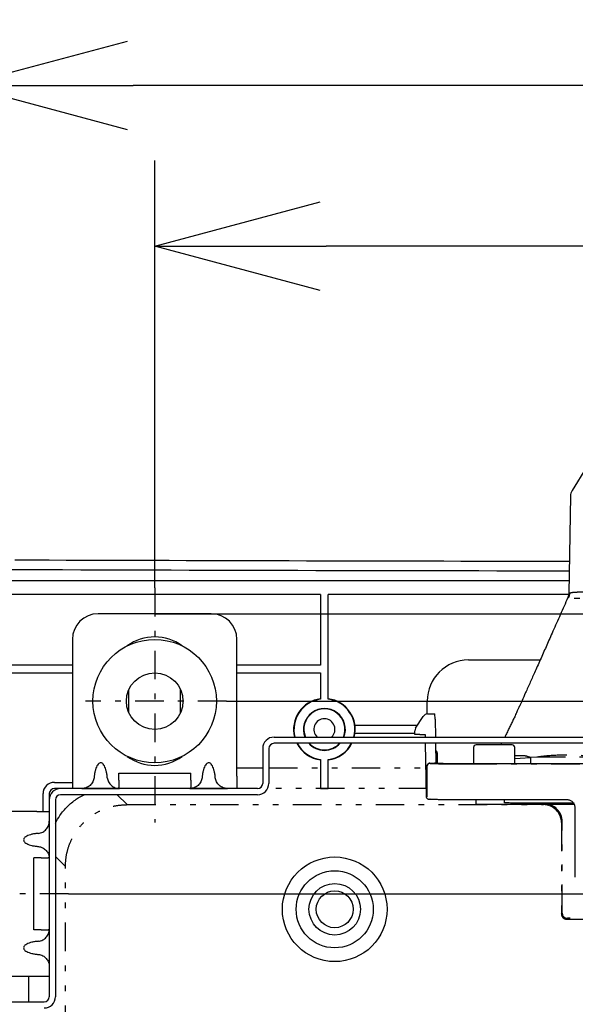
# Model space of a CAD drawing. Extents: x 13 to 288, y 10 to 199.
# Drawn here: x 128 to 137, y 93 to 110 of the extents above; entities that cross this region are included whole.
import ezdxf

# ---------------------------------------------------------------- set-up
doc = ezdxf.new("R2010")
doc.units = 0
doc.linetypes.add('DASHDOT', pattern=[1, 0.5, -0.25, 0, -0.25])
doc.linetypes.add('DIVIDE', pattern=[1.25, 0.5, -0.25, 0, -0.25, 0, -0.25])
doc.layers.get('0').update_dxf_attribs({"linetype": 'CONTINUOUS'})
doc.layers.get('DEFPOINTS').update_dxf_attribs({"linetype": 'CONTINUOUS'})
doc.layers.add('DD0', color=4, linetype='CONTINUOUS')
doc.layers.add('M49', color=3, linetype='CONTINUOUS')
doc.styles.get("Standard").update_dxf_attribs({"font": 'txt', "bigfont": 'BIGFONT'})
doc.dimstyles.get("Standard").update_dxf_attribs({"dimtxt": 2.5, "dimasz": 3, "dimexe": 1.5, "dimexo": 0, "dimgap": 0.7, "dimtad": 3, "dimtxsty": 'STANDARD', "dimblk1": 'OPEN', "dimblk2": 'OPEN', "dimsah": 1, "dimcen": 0.09, "dimazin": 3, "dimtfac": 1, "dimtdec": 4, "dimtofl": 0, "dimtmove": 0, "dimatfit": 3, "dimtolj": 1, "dimtzin": 0})

# ---------------------------------------------------------------- blocks, each defined once
blk = doc.blocks.new('_OPEN')
at = {"color": 0}
for p, q in [((-0.965926, 0.25882), (0, 0)), ((0, 0), (-1, 0)), ((0, 0), (-0.965926, -0.25882))]:
    blk.add_line(p, q, dxfattribs=at)
blk = doc.blocks.new('*D17')
at = {"layer": 'DD0'}
for p, q in [((128.60321, 94.727676), (173.577011, 94.727676)), ((172.077011, 91.727676), (172.077011, 73.787674)), ((159.361298, 70.787674), (173.577011, 70.787674))]:
    blk.add_line(p, q, dxfattribs=at)
at = {"layer": 'DEFPOINTS'}
for p in [(128.60321, 94.727676), (159.361298, 70.787674), (172.077011, 70.787674)]:
    blk.add_point(p, dxfattribs=at)
at = {"layer": 'DD0', "xscale": 3, "yscale": 3}
for p, rotation in [((172.077011, 94.727676), 90), ((172.077011, 70.787674), 270)]:
    blk.add_blockref('_OPEN', p, dxfattribs=dict(at, rotation=rotation))
at = {"layer": 'DD0', "width": 0.833333}
blk.add_text('２６６', height=2.5, rotation=90.000003, dxfattribs=at).set_placement((171.377014, 79.216009))
blk = doc.blocks.new('*D18')
at = {"layer": 'DD0'}
for p, q in [((131.369537, 98.102676), (177.466919, 98.102676)), ((175.966919, 95.102676), (175.966919, 70.412674)), ((155.263245, 67.412674), (177.466919, 67.412674))]:
    blk.add_line(p, q, dxfattribs=at)
at = {"layer": 'DEFPOINTS'}
for p in [(131.369537, 98.102676), (155.263245, 67.412674), (175.966919, 67.412674)]:
    blk.add_point(p, dxfattribs=at)
at = {"layer": 'DD0', "xscale": 3, "yscale": 3}
for p, rotation in [((175.966919, 98.102676), 90), ((175.966919, 67.412674), 270)]:
    blk.add_blockref('_OPEN', p, dxfattribs=dict(at, rotation=rotation))
at = {"layer": 'DD0', "width": 0.833333}
blk.add_text('３４１', height=2.5, rotation=90.000003, dxfattribs=at).set_placement((175.266922, 79.216009))
blk = doc.blocks.new('*D19')
at = {"layer": 'DD0'}
for p, q in [((130.112564, 99.632675), (181.328568, 99.632675)), ((179.828568, 68.882675), (179.828568, 96.632675)), ((155.042557, 65.882675), (181.328568, 65.882675))]:
    blk.add_line(p, q, dxfattribs=at)
at = {"layer": 'DEFPOINTS'}
for p in [(130.112564, 99.632675), (179.828568, 99.632675), (155.042557, 65.882675)]:
    blk.add_point(p, dxfattribs=at)
at = {"layer": 'DD0', "xscale": 3, "yscale": 3}
for p, rotation in [((179.828568, 99.632675), 90), ((179.828568, 65.882675), 270)]:
    blk.add_blockref('_OPEN', p, dxfattribs=dict(at, rotation=rotation))
at = {"layer": 'DD0', "width": 0.833333}
blk.add_text('３７５', height=2.5, rotation=90.000003, dxfattribs=at).set_placement((179.128571, 79.216009))
blk = doc.blocks.new('*D20')
at = {"layer": 'DD0'}
for p, q in [((130.112564, 100.085823), (130.112564, 107.566101)), ((154.052551, 69.535385), (154.052551, 107.566101)), ((151.052551, 106.066101), (133.112564, 106.066101)), ((169.508423, 106.066101), (154.052551, 106.066101))]:
    blk.add_line(p, q, dxfattribs=at)
at = {"layer": 'DEFPOINTS'}
for p in [(130.112564, 106.066101), (130.112564, 100.085823), (154.052551, 69.535385)]:
    blk.add_point(p, dxfattribs=at)
at = {"layer": 'DD0', "xscale": 3, "yscale": 3, "rotation": 180}
blk.add_blockref('_OPEN', (130.112564, 106.066101), dxfattribs=at)
at = {"layer": 'DD0', "xscale": 3, "yscale": 3}
blk.add_blockref('_OPEN', (154.052551, 106.066101), dxfattribs=at)
at = {"layer": 'DD0', "width": 0.833333}
blk.add_text('２６６', height=2.5, dxfattribs=at).set_placement((161.216749, 106.766098))
blk = doc.blocks.new('*D21')
at = {"layer": 'DD0'}
for p, q in [((126.737556, 96.167679), (126.737556, 110.383736)), ((157.427551, 72.589256), (157.427551, 110.383736)), ((126.737556, 108.883736), (116.093803, 108.883736)), ((154.427551, 108.883736), (129.737556, 108.883736))]:
    blk.add_line(p, q, dxfattribs=at)
at = {"layer": 'DEFPOINTS'}
for p in [(126.737556, 108.883736), (126.737556, 96.167679), (157.427551, 72.589256)]:
    blk.add_point(p, dxfattribs=at)
at = {"layer": 'DD0', "xscale": 3, "yscale": 3, "rotation": 180}
blk.add_blockref('_OPEN', (126.737556, 108.883736), dxfattribs=at)
at = {"layer": 'DD0', "xscale": 3, "yscale": 3}
blk.add_blockref('_OPEN', (157.427551, 108.883736), dxfattribs=at)
at = {"layer": 'DD0', "width": 0.833333}
blk.add_text('３４１', height=2.5, dxfattribs=at).set_placement((117.302137, 109.583733))
blk = doc.blocks.new('*D22')
at = {"layer": 'DD0'}
for p, q in [((125.207558, 95.717682), (125.207558, 113.771858)), ((158.957565, 71.777679), (158.957565, 113.771858)), ((128.207558, 112.271858), (155.957565, 112.271858)), ((158.957565, 112.271858), (169.03717, 112.271858))]:
    blk.add_line(p, q, dxfattribs=at)
at = {"layer": 'DEFPOINTS'}
for p in [(158.957565, 112.271858), (125.207558, 95.717682), (158.957565, 71.777679)]:
    blk.add_point(p, dxfattribs=at)
at = {"layer": 'DD0', "xscale": 3, "yscale": 3, "rotation": 180}
blk.add_blockref('_OPEN', (125.207558, 112.271858), dxfattribs=at)
at = {"layer": 'DD0', "xscale": 3, "yscale": 3}
blk.add_blockref('_OPEN', (158.957565, 112.271858), dxfattribs=at)
at = {"layer": 'DD0', "width": 0.833333}
blk.add_text('３７５', height=2.5, dxfattribs=at).set_placement((160.745496, 112.971855))

msp = doc.modelspace()

# ---------------------------------------------------------------- linework, layer by layer
at = {"layer": 'M49', "color": 7}
for p, q in [((137.670168, 102.197679), (137.41543, 101.790012)), ((137.388106, 101.697768), (137.358209, 99.985019)), ((137.362075, 100.206486), (125.702557, 100.206486)), ((133.015058, 99.970125), (125.702557, 99.970125)), ((133.015058, 99.970125), (133.015058, 98.732678)), ((137.35795, 99.970125), (133.150058, 99.970125)), ((133.150058, 98.136317), (133.150058, 99.970125)), ((137.348708, 99.93435), (137.339765, 99.916061)), ((137.344168, 99.913908), (137.344151, 99.913889)), ((137.358198, 99.985349), (137.348708, 99.93435)), ((135.602558, 98.822678), (136.858466, 98.822678)), ((128.672557, 98.732678), (127.097557, 98.732678)), ((133.015058, 98.732678), (131.552557, 98.732678)), ((127.097557, 98.597678), (128.672557, 98.597678)), ((131.552557, 98.597678), (133.015058, 98.597678)), ((133.015058, 98.597678), (133.015058, 98.136317)), ((134.882558, 97.877573), (134.882558, 98.102678)), ((134.679067, 97.629096), (134.811024, 97.836063)), ((134.886912, 97.877678), (135.017558, 97.877678)), ((135.019129, 97.787678), (135.017558, 97.877678)), ((135.019129, 97.787678), (135.024627, 97.472678)), ((134.708449, 97.675178), (133.614364, 97.675178)), ((134.663841, 97.517678), (134.664969, 97.582282)), ((133.614364, 97.540178), (134.664234, 97.540178)), ((134.753855, 97.517678), (134.663841, 97.517678)), ((134.753855, 97.517678), (134.843841, 97.517678)), ((134.843841, 97.517678), (134.844627, 97.472678)), ((134.846512, 97.364678), (134.862792, 96.431996)), ((135.026512, 97.364678), (135.032668, 97.01202)), ((135.692168, 97.293071), (135.689649, 97.004381)), ((136.367949, 97.337678), (135.737167, 97.337678)), ((136.415466, 97.004381), (136.412947, 97.293071)), ((133.015058, 97.07904), (133.015058, 96.572678)), ((133.150058, 96.572678), (133.150058, 97.07904)), ((134.882558, 96.969722), (134.882558, 96.972864)), ((134.882558, 96.42964), (134.882558, 96.969722)), ((134.927558, 97.017871), (135.01048, 97.017871)), ((148.569546, 97.004381), (135.59557, 97.004381)), ((133.015058, 96.572678), (133.150058, 96.572678)), ((134.907785, 96.387775), (134.927558, 96.387775)), ((137.333594, 96.372864), (135.602558, 96.372864)), ((136.232558, 96.323682), (136.232558, 96.372905)), ((137.45214, 96.315827), (136.682558, 96.315827)), ((137.472836, 95.02295), (137.468593, 96.238301))]:
    msp.add_line(p, q, dxfattribs=at)
at = {"layer": 'M49', "color": 234, "linetype": 'DASHDOT'}
for p, q in [((130.112557, 100.085823), (130.112557, 95.979967)), ((131.369537, 98.102678), (128.901877, 98.102678))]:
    msp.add_line(p, q, dxfattribs=at)
at = {"layer": 'M49', "color": 7, "linetype": 'DIVIDE'}
for p, q in [((137.362847, 99.987199), (137.376033, 99.994485)), ((137.344401, 99.914159), (137.344168, 99.913908)), ((137.353752, 99.910181), (137.345478, 99.912948)), ((137.360122, 99.984985), (137.359998, 99.984428)), ((137.36041, 99.985132), (137.362847, 99.987199)), ((135.055474, 97.195032), (135.055474, 97.010664)), ((136.505732, 97.097127), (136.414688, 97.093522)), ((136.689941, 97.110783), (136.505732, 97.097127)), ((136.687672, 97.124155), (136.798992, 97.128181)), ((136.689941, 97.110783), (136.688084, 97.004381)), ((136.798992, 97.128181), (136.798997, 97.128181)), ((131.552557, 96.933519), (132.002557, 96.933519)), ((132.110557, 96.933519), (134.882558, 96.933519)), ((134.927558, 97.017871), (134.927558, 97.014715)), ((134.927558, 97.014715), (134.927879, 97.014352)), ((135.01048, 97.01459), (135.01048, 97.017871)), ((135.021723, 97.012599), (135.01048, 97.01459)), ((135.019163, 97.013745), (135.01048, 97.01459)), ((135.023728, 97.012597), (135.019163, 97.013745)), ((135.052665, 97.010784), (135.021723, 97.012599)), ((135.602558, 97.002933), (148.562558, 97.002933)), ((129.347393, 96.573573), (129.347393, 96.572678)), ((134.882558, 96.573573), (132.089375, 96.573573)), ((129.455393, 96.464678), (129.630302, 96.289769)), ((129.630302, 96.289769), (136.915323, 96.289769)), ((136.915323, 96.289769), (136.929626, 96.304072)), ((137.334565, 96.311018), (137.455386, 96.311018)), ((137.244578, 95.98912), (137.230275, 95.974817)), ((137.230275, 95.974817), (137.230275, 94.375382)), ((137.244578, 94.389685), (137.244578, 95.98912)), ((128.266662, 95.492843), (128.267557, 95.492843)), ((128.550466, 95.209934), (128.375557, 95.384843)), ((128.550466, 87.924912), (128.550466, 95.209934)), ((137.230275, 94.375382), (137.244578, 94.389685)), ((137.334565, 94.299699), (137.320262, 94.285396)), ((140.284115, 94.299699), (137.334565, 94.299699)), ((137.320262, 94.285396), (146.844854, 94.285396)), ((127.906717, 93.287678), (127.906717, 92.837678))]:
    msp.add_line(p, q, dxfattribs=at)
at = {"layer": 'M49', "color": 2}
for p, q in [((130.112557, 99.632678), (129.122557, 99.632678)), ((131.102557, 99.632678), (130.112557, 99.632678)), ((128.672557, 99.182678), (128.672557, 98.102678)), ((131.552557, 96.788678), (131.552557, 99.182678)), ((128.672557, 98.102678), (128.672557, 96.788678)), ((128.672557, 96.788678), (128.672557, 96.572678)), ((131.552557, 96.788678), (131.552557, 96.572678)), ((128.357557, 96.680678), (128.672557, 96.680678)), ((128.672557, 96.572678), (128.357557, 96.572678)), ((128.839923, 96.572678), (128.672557, 96.572678)), ((128.839923, 96.572678), (129.167557, 96.572678)), ((129.167557, 96.572678), (129.495192, 96.572678)), ((130.729923, 96.572678), (129.495192, 96.572678)), ((130.729923, 96.572678), (131.057557, 96.572678)), ((131.057557, 96.572678), (131.385192, 96.572678)), ((131.552557, 96.572678), (131.385192, 96.572678)), ((128.159557, 96.167678), (128.159557, 96.482678)), ((128.267557, 96.482678), (128.267557, 96.167678)), ((128.051557, 96.167678), (125.657557, 96.167678)), ((128.051557, 96.167678), (128.267557, 96.167678)), ((128.267557, 96.167678), (128.267557, 96.000313)), ((128.267557, 96.000313), (128.267557, 95.672678)), ((128.267557, 95.672678), (128.267557, 95.345044)), ((128.267557, 95.345044), (128.267557, 94.110313)), ((128.267557, 94.110313), (128.267557, 93.782678)), ((128.267557, 93.782678), (128.267557, 93.455044)), ((128.267557, 93.455044), (128.267557, 93.287678)), ((125.657557, 93.287678), (128.051557, 93.287678)), ((128.051557, 93.287678), (128.267557, 93.287678))]:
    msp.add_line(p, q, dxfattribs=at)
at = {"layer": 'M49', "color": 234}
for p, q in [((129.662557, 97.896462), (129.662557, 98.308894)), ((130.562557, 97.896462), (130.562557, 98.308894)), ((135.737558, 96.299964), (135.737558, 96.372864)), ((135.737558, 96.299964), (137.453435, 96.299964))]:
    msp.add_line(p, q, dxfattribs=at)
at = {"layer": 'M49', "color": 154}
for p, q in [((132.200557, 97.472678), (151.964558, 97.472678)), ((132.002557, 97.274678), (132.002557, 96.662678)), ((132.110557, 97.274678), (132.110557, 96.662678)), ((151.964558, 97.364678), (132.200557, 97.364678)), ((129.482557, 96.842678), (130.742557, 96.842678)), ((129.482557, 96.716678), (129.482557, 96.842678)), ((129.482557, 96.716678), (129.482557, 96.590678)), ((130.742557, 96.716678), (130.742557, 96.842678)), ((130.742557, 96.716678), (130.742557, 96.590678)), ((131.912557, 96.572678), (128.465557, 96.572678)), ((129.482557, 96.572678), (129.482557, 96.590678)), ((130.742557, 96.572678), (130.742557, 96.590678)), ((128.267557, 96.374678), (128.267557, 92.927678)), ((128.375557, 96.374678), (128.375557, 92.927678)), ((131.912557, 96.464678), (128.465557, 96.464678)), ((127.997557, 94.097678), (127.997557, 95.357678)), ((128.123557, 95.357678), (127.997557, 95.357678)), ((128.123557, 95.357678), (128.249557, 95.357678)), ((128.267557, 95.357678), (128.249557, 95.357678)), ((128.123557, 94.097678), (127.997557, 94.097678)), ((128.123557, 94.097678), (128.249557, 94.097678)), ((128.267557, 94.097678), (128.249557, 94.097678)), ((127.565557, 92.837678), (128.177557, 92.837678))]:
    msp.add_line(p, q, dxfattribs=at)
at = {"layer": 'M49', "color": 2, "linetype": 'DASHDOT'}
msp.add_line((128.603213, 94.727678), (124.803811, 94.727678), dxfattribs=at)
at = {"layer": 'M49', "color": 2}
for radius in [1.08, 0.495]:
    msp.add_circle((130.112557, 98.102678), radius, dxfattribs=at)
at = {"layer": 'M49', "color": 7}
for radius in [0.916058, 0.675, 0.45, 0.322714]:
    msp.add_circle((133.262558, 94.457678), radius, dxfattribs=at)
for centre, radius, start, end in [((137.568078, 101.694626), 0.18, 148, 179), ((135.602558, 98.102678), 0.72, 90, 180), ((133.082558, 97.607678), 0.54, 97.180756, 194.477512), ((133.082558, 97.607678), 0.532931, 97.27652, 194.673837), ((133.082558, 97.607678), 0.54, 345.522488, 442.819244), ((133.082558, 97.607678), 0.532931, 345.326163, 442.72348), ((133.082558, 97.607678), 0.367069, 338.421356, 561.578644), ((133.082558, 97.607678), 0.36, 337.975687, 562.024313), ((133.082558, 97.607678), 0.185073, 313.160245, 586.839755), ((134.886912, 97.787678), 0.09, 90, 147.479438), ((134.754955, 97.580711), 0.09, 147.479438, 179), ((133.082558, 97.607678), 0.54, 206.743684, 262.819244), ((133.082558, 97.607678), 0.532931, 207.127314, 262.72348), ((133.082558, 97.607678), 0.367069, 221.452609, 318.547391), ((133.082558, 97.607678), 0.36, 222.45415, 317.54585), ((133.082558, 97.607678), 0.532931, 277.27652, 332.872686), ((133.082558, 97.607678), 0.54, 277.180756, 333.256316), ((135.010487, 97.194244), 0.044993, 1.002404, 66.025478), ((135.737167, 97.292678), 0.045, 90, 179.5), ((136.367949, 97.292678), 0.045, 0.5, 90)]:
    msp.add_arc(centre, radius, start, end, dxfattribs=at)
at = {"layer": 'M49', "color": 6}
msp.add_arc((142.082558, 4186.307489), 4085.925513, 269.791783, 269.93385, dxfattribs=at)
at = {"layer": 'M49', "color": 7, "linetype": 'DIVIDE'}
for centre, radius, start, end in [((137.196317, 99.996887), 0.179733, 331.156501, 359.234096), ((106.644489, 92.018748), 30.47389, 9.61896, 9.642698), ((134.927554, 96.969719), 0.044997, 89.995637, 179.995636), ((136.915208, 95.974701), 0.315068, 0.021063, 89.978937), ((136.929511, 95.989004), 0.315068, 0.021063, 89.978937), ((137.334598, 94.389718), 0.090019, 180.021063, 269.978937)]:
    msp.add_arc(centre, radius, start, end, dxfattribs=at)
at = {"layer": 'M49', "color": 2}
for centre, radius, start, end in [((129.122557, 99.182678), 0.45, 90, 180), ((131.102557, 99.182678), 0.45, 0, 90), ((128.357557, 96.482678), 0.198, 90, 180), ((128.357557, 96.482678), 0.09, 90, 180)]:
    msp.add_arc(centre, radius, start, end, dxfattribs=at)
at = {"layer": 'M49', "color": 234}
for centre, start, end in [((130.112557, 98.417678), 90, 126.336058), ((130.112557, 98.417678), 53.663942, 90), ((130.112557, 97.787678), 233.663942, 306.336058)]:
    msp.add_arc(centre, 0.81, start, end, dxfattribs=at)
at = {"layer": 'M49', "color": 154}
for centre, radius, start, end in [((132.200557, 97.274678), 0.198, 90, 180), ((132.200557, 97.274678), 0.09, 90, 180), ((128.465557, 96.374678), 0.198, 90, 180), ((131.912557, 96.662678), 0.198, 270, 360), ((131.912557, 96.662678), 0.09, 270, 360), ((128.465557, 96.374678), 0.09, 90, 180), ((128.177557, 92.927678), 0.198, 270, 360), ((128.177557, 92.927678), 0.09, 270, 360)]:
    msp.add_arc(centre, radius, start, end, dxfattribs=at)
at = {"layer": 'M49', "color": 6, "extrusion": (0, 0, -1)}
msp.add_open_spline([(127.662326, 100.575251), (130.86606, 100.566265), (134.069794, 100.557279), (137.274671, 100.552786), (137.30582, 100.552742), (137.336969, 100.552699), (137.368118, 100.552656)], degree=3, knots=[0, 0, 0, 0, 1, 1, 1, 2, 2, 2, 2], dxfattribs=at)
at = {"layer": 'M49', "color": 7, "linetype": 'DIVIDE', "extrusion": (0, 0, -1)}
for points, knots in [([(137.376033, 99.994485), (137.386136, 99.998152), (137.396239, 100.001818), (137.410399, 100.004624), (137.44305, 100.011094), (137.497271, 100.012985), (137.533929, 100.014597), (137.570587, 100.016208), (137.589681, 100.017539), (137.62339, 100.01899), (137.659628, 100.02055), (137.712755, 100.022247), (137.767748, 100.023636), (137.822742, 100.025025), (137.879602, 100.026105), (137.943, 100.027069), (138.006397, 100.028033), (138.076333, 100.028881), (138.151782, 100.029532), (138.227231, 100.030184), (138.308193, 100.030638), (138.390945, 100.030952), (138.473698, 100.031266), (138.558241, 100.031439), (138.647529, 100.031455), (138.736817, 100.031471), (138.830851, 100.031329), (138.9297, 100.031045), (139.028548, 100.030762), (139.132212, 100.030335), (139.240645, 100.02972), (139.349078, 100.029105), (139.462281, 100.0283), (139.574734, 100.027357), (139.687187, 100.026415), (139.798891, 100.025334), (139.914617, 100.024031), (140.030343, 100.022728), (140.150092, 100.021202), (140.271872, 100.019493), (140.393652, 100.017783), (140.517464, 100.01589), (140.649875, 100.013435), (140.782285, 100.010981), (140.923295, 100.007965), (141.041149, 100.005813), (141.159002, 100.00366), (141.253701, 100.002371), (141.355361, 99.99952), (141.457021, 99.996669), (141.565642, 99.992256), (141.674262, 99.987843)], [0, 0, 0, 0, 1, 1, 1, 2, 2, 2, 3, 3, 3, 4, 4, 4, 5, 5, 5, 6, 6, 6, 7, 7, 7, 8, 8, 8, 9, 9, 9, 10, 10, 10, 11, 11, 11, 12, 12, 12, 13, 13, 13, 14, 14, 14, 15, 15, 15, 16, 16, 16, 17, 17, 17, 17]), ([(141.554206, 99.912867), (141.554204, 99.912867), (141.554202, 99.912867), (141.554201, 99.912867), (141.438061, 99.909919), (141.199962, 99.904861), (141.031517, 99.902248), (140.863072, 99.899634), (140.76428, 99.899466), (140.648472, 99.898951), (140.532663, 99.898436), (140.399836, 99.897574), (140.272247, 99.896991), (140.144658, 99.896408), (140.022306, 99.896103), (139.900202, 99.895853), (139.778098, 99.895602), (139.656241, 99.895406), (139.541467, 99.89527), (139.426693, 99.895134), (139.319, 99.895058), (139.213353, 99.894997), (139.107707, 99.894936), (139.004107, 99.894888), (138.903209, 99.894868), (138.802311, 99.894848), (138.704115, 99.894855), (138.609383, 99.894853), (138.514651, 99.894852), (138.423384, 99.894841), (138.339642, 99.894867), (138.2559, 99.894892), (138.179684, 99.894953), (138.107361, 99.895016), (138.035038, 99.89508), (137.966608, 99.895144), (137.901885, 99.895269), (137.837162, 99.895393), (137.776146, 99.895577), (137.722942, 99.895898), (137.669739, 99.896218), (137.624348, 99.896674), (137.576177, 99.897022), (137.528006, 99.897369), (137.477056, 99.897608), (137.439384, 99.899939), (137.407597, 99.901906), (137.385265, 99.905363), (137.362932, 99.90882)], [0, 0, 0, 0, 1, 1, 1, 2, 2, 2, 3, 3, 3, 4, 4, 4, 5, 5, 5, 6, 6, 6, 7, 7, 7, 8, 8, 8, 9, 9, 9, 10, 10, 10, 11, 11, 11, 12, 12, 12, 13, 13, 13, 14, 14, 14, 15, 15, 15, 16, 16, 16, 16]), ([(136.414194, 97.150173), (136.441274, 97.148999), (136.468354, 97.147825), (136.507955, 97.148239), (136.547556, 97.148652), (136.599678, 97.150655), (136.624597, 97.141799), (136.631641, 97.139296), (136.636512, 97.135925), (136.644579, 97.132556), (136.652646, 97.129188), (136.663909, 97.125822), (136.671998, 97.124531), (136.678656, 97.123468), (136.683164, 97.123812), (136.687672, 97.124155)], [0, 0, 0, 0, 1, 1, 1, 2, 2, 2, 3, 3, 3, 4, 4, 4, 5, 5, 5, 5]), ([(147.47519, 97.109931), (147.446032, 97.113243), (147.416874, 97.116555), (147.381829, 97.11868), (147.288556, 97.124335), (147.153579, 97.121581), (147.007478, 97.119402), (146.063313, 97.105317), (144.654601, 97.115224), (143.378653, 97.119622), (142.102706, 97.124021), (140.959523, 97.122911), (140.034297, 97.119598), (139.340378, 97.117113), (138.769059, 97.113388), (138.362119, 97.119504), (138.209054, 97.121804), (138.079244, 97.125497), (137.942971, 97.131218), (137.806697, 97.136939), (137.663959, 97.144689), (137.523092, 97.150045), (137.382225, 97.155401), (137.243229, 97.158364), (137.104682, 97.151422), (136.966136, 97.144479), (136.828038, 97.127631), (136.689941, 97.110783)], [0, 0, 0, 0, 1, 1, 1, 2, 2, 2, 3, 3, 3, 4, 4, 4, 5, 5, 5, 6, 6, 6, 7, 7, 7, 8, 8, 8, 9, 9, 9, 9]), ([(136.798997, 97.128181), (136.798999, 97.128181), (136.799001, 97.128181), (136.799003, 97.128181), (136.839004, 97.128036), (136.906269, 97.128051), (136.979004, 97.128057), (137.172961, 97.128072), (137.405806, 97.128024), (137.699004, 97.127986), (138.480865, 97.127885), (139.6919, 97.127863), (140.579004, 97.127822), (141.466107, 97.127782), (142.029279, 97.127723), (142.517593, 97.127802), (143.005907, 97.127881), (143.419363, 97.128098), (144.166632, 97.127842), (145.127752, 97.127513), (146.641083, 97.126402), (147.348068, 97.128189), (147.348069, 97.128189), (147.348071, 97.128189), (147.348073, 97.128189)], [0, 0, 0, 0, 1, 1, 1, 2, 2, 2, 3, 3, 3, 4, 4, 4, 5, 5, 5, 6, 6, 6, 7, 7, 7, 8, 8, 8, 8]), ([(128.550466, 95.209934), (128.553647, 95.272754), (128.556828, 95.335574), (128.566892, 95.39744), (128.576956, 95.459305), (128.593905, 95.520215), (128.615622, 95.579245), (128.637339, 95.638274), (128.663826, 95.695423), (128.695176, 95.749827), (128.726527, 95.80423), (128.762743, 95.855887), (128.803139, 95.904005), (128.843535, 95.952123), (128.888113, 95.9967), (128.936231, 96.037097), (128.984348, 96.077493), (129.036006, 96.113708), (129.090409, 96.145059), (129.144812, 96.17641), (129.201962, 96.202896), (129.260991, 96.224614), (129.320021, 96.246331), (129.380931, 96.263279), (129.442796, 96.273344), (129.504661, 96.283408), (129.567482, 96.286589), (129.630302, 96.289769)], [0, 0, 0, 0, 1, 1, 1, 2, 2, 2, 3, 3, 3, 4, 4, 4, 5, 5, 5, 6, 6, 6, 7, 7, 7, 8, 8, 8, 9, 9, 9, 9]), ([(136.929626, 96.304072), (136.932405, 96.304565), (136.935183, 96.305059), (136.9386, 96.305434), (136.944595, 96.306092), (136.952558, 96.306387), (136.962454, 96.306739), (136.972909, 96.307112), (136.985523, 96.30755), (137.000294, 96.30794), (137.015065, 96.308331), (137.031993, 96.308674), (137.050697, 96.308991), (137.0694, 96.309309), (137.08988, 96.3096), (137.111768, 96.309852), (137.133655, 96.310105), (137.156951, 96.310317), (137.181212, 96.310492), (137.205473, 96.310667), (137.2307, 96.310804), (137.25642, 96.310885), (137.28214, 96.310967), (137.308352, 96.310993), (137.334565, 96.311018)], [0, 0, 0, 0, 1, 1, 1, 2, 2, 2, 3, 3, 3, 4, 4, 4, 5, 5, 5, 6, 6, 6, 7, 7, 7, 8, 8, 8, 8]), ([(137.230275, 94.375382), (137.230602, 94.369484), (137.230928, 94.363585), (137.23198, 94.357801), (137.233032, 94.352017), (137.23481, 94.346348), (137.237083, 94.340902), (137.239355, 94.335455), (137.242124, 94.330232), (137.245387, 94.325333), (137.248649, 94.320434), (137.252407, 94.31586), (137.256573, 94.311694), (137.260739, 94.307528), (137.265314, 94.30377), (137.270213, 94.300507), (137.275112, 94.297244), (137.280335, 94.294476), (137.285781, 94.292203), (137.291227, 94.28993), (137.296897, 94.288153), (137.302681, 94.287101), (137.308464, 94.286049), (137.314363, 94.285723), (137.320262, 94.285396)], [0, 0, 0, 0, 1, 1, 1, 2, 2, 2, 3, 3, 3, 4, 4, 4, 5, 5, 5, 6, 6, 6, 7, 7, 7, 8, 8, 8, 8])]:
    msp.add_open_spline(points, degree=3, knots=knots, dxfattribs=at)
at = {"layer": 'M49', "color": 7, "extrusion": (0, 0, -1)}
for points, knots in [([(137.342881, 99.914451), (137.299098, 99.815476), (137.255314, 99.7165), (137.210961, 99.616389), (137.166607, 99.516278), (137.121682, 99.415031), (137.081993, 99.32562), (137.042304, 99.236209), (137.00785, 99.158632), (136.974193, 99.082887), (136.940537, 99.007143), (136.907678, 98.933229), (136.873168, 98.855685), (136.838658, 98.77814), (136.802497, 98.696963), (136.771077, 98.626485), (136.739657, 98.556008), (136.712977, 98.496229), (136.685183, 98.434013), (136.657389, 98.371798), (136.628481, 98.307145), (136.603846, 98.252135), (136.579212, 98.197125), (136.558852, 98.151758), (136.541815, 98.113861), (136.524779, 98.075964), (136.511066, 98.045537), (136.499961, 98.02103), (136.490163, 97.999406), (136.482396, 97.982391), (136.475134, 97.966518), (136.467873, 97.950646), (136.461118, 97.935917), (136.451971, 97.916093), (136.442824, 97.896269), (136.431284, 97.87135), (136.420237, 97.847634), (136.409189, 97.823917), (136.398632, 97.801404), (136.387808, 97.778451), (136.376983, 97.755499), (136.36589, 97.732107), (136.354676, 97.708621), (136.343462, 97.685136), (136.332127, 97.661557), (136.320829, 97.638221), (136.30953, 97.614886), (136.298266, 97.591792), (136.286244, 97.567332), (136.274222, 97.542872), (136.26144, 97.517044), (136.247313, 97.488889), (136.24463, 97.483541), (136.241898, 97.478108), (136.239162, 97.472678)], [0, 0, 0, 0, 1, 1, 1, 2, 2, 2, 3, 3, 3, 4, 4, 4, 5, 5, 5, 6, 6, 6, 7, 7, 7, 8, 8, 8, 9, 9, 9, 10, 10, 10, 11, 11, 11, 12, 12, 12, 13, 13, 13, 14, 14, 14, 15, 15, 15, 16, 16, 16, 17, 17, 17, 18, 18, 18, 18]), ([(135.055525, 97.19281), (135.055522, 97.192991), (135.055518, 97.193173), (135.055513, 97.193429), (135.055504, 97.193884), (135.05549, 97.194574), (135.055478, 97.195077), (135.055466, 97.19553), (135.055456, 97.19583), (135.055447, 97.196066), (135.05544, 97.196243), (135.055434, 97.196384), (135.055424, 97.196563), (135.055415, 97.196743), (135.055403, 97.196962), (135.055385, 97.197236), (135.055365, 97.197558), (135.055336, 97.197956), (135.055292, 97.198418), (135.05519, 97.199483), (135.055003, 97.200886), (135.054731, 97.202478), (135.054266, 97.205199), (135.053552, 97.208468), (135.051627, 97.212516), (135.049469, 97.217053), (135.045788, 97.222566), (135.041442, 97.22695), (135.037097, 97.231334), (135.032086, 97.234589), (135.0288, 97.235397), (135.02879, 97.235399), (135.028779, 97.235402), (135.028769, 97.235404)], [0, 0, 0, 0, 1, 1, 1, 2, 2, 2, 3, 3, 3, 4, 4, 4, 5, 5, 5, 6, 6, 6, 7, 7, 7, 8, 8, 8, 9, 9, 9, 10, 10, 10, 11, 11, 11, 11]), ([(136.183997, 97.364678), (136.183246, 97.363231), (136.182502, 97.361799), (136.181769, 97.360389), (136.177583, 97.352334), (136.173753, 97.345006), (136.169924, 97.337678)], [0, 0, 0, 0, 1, 1, 1, 2, 2, 2, 2]), ([(135.058911, 97.003283), (135.058582, 97.021927), (135.058254, 97.040573), (135.057949, 97.057834), (135.057644, 97.075094), (135.057363, 97.090972), (135.057106, 97.105457), (135.056848, 97.119942), (135.056615, 97.133035), (135.056413, 97.144297), (135.056211, 97.15556), (135.056041, 97.164992), (135.055898, 97.17284), (135.055769, 97.179907), (135.055661, 97.18569), (135.055581, 97.189975), (135.05556, 97.191069), (135.055541, 97.192066), (135.055524, 97.192892), (135.055506, 97.193719), (135.05549, 97.194375), (135.055474, 97.195032)], [0, 0, 0, 0, 1, 1, 1, 2, 2, 2, 3, 3, 3, 4, 4, 4, 5, 5, 5, 6, 6, 6, 7, 7, 7, 7]), ([(134.882558, 96.972864), (134.88269, 96.975482), (134.882822, 96.978101), (134.883241, 96.980679), (134.883661, 96.983258), (134.884366, 96.985797), (134.885271, 96.988257), (134.886176, 96.990717), (134.88728, 96.9931), (134.888586, 96.995367), (134.889893, 96.997635), (134.891402, 96.999788), (134.893086, 97.001794), (134.894769, 97.003799), (134.896627, 97.005658), (134.898632, 97.007341), (134.900638, 97.009025), (134.90279, 97.010534), (134.905058, 97.011841), (134.907325, 97.013147), (134.909707, 97.014252), (134.912167, 97.015156), (134.914627, 97.016061), (134.917165, 97.016768), (134.919743, 97.017187), (134.922322, 97.017606), (134.92494, 97.017739), (134.927558, 97.017871)], [0, 0, 0, 0, 1, 1, 1, 2, 2, 2, 3, 3, 3, 4, 4, 4, 5, 5, 5, 6, 6, 6, 7, 7, 7, 8, 8, 8, 9, 9, 9, 9]), ([(134.927879, 97.014352), (134.931816, 97.013658), (134.935754, 97.012965), (134.940528, 97.012417), (134.950096, 97.011317), (134.963024, 97.010801), (134.978939, 97.010206), (134.996149, 97.009563), (135.016853, 97.008829), (135.041316, 97.008169), (135.065778, 97.00751), (135.094, 97.006924), (135.125261, 97.006384), (135.156521, 97.005843), (135.190821, 97.005348), (135.227548, 97.004919), (135.264275, 97.00449), (135.303429, 97.004128), (135.344246, 97.00383), (135.385063, 97.003532), (135.427543, 97.003298), (135.470872, 97.003159), (135.514201, 97.003021), (135.558379, 97.002977), (135.602558, 97.002933)], [0, 0, 0, 0, 1, 1, 1, 2, 2, 2, 3, 3, 3, 4, 4, 4, 5, 5, 5, 6, 6, 6, 7, 7, 7, 8, 8, 8, 8]), ([(135.01048, 97.017871), (135.013056, 97.017738), (135.015631, 97.017605), (135.018176, 97.017208), (135.020721, 97.01681), (135.023235, 97.016147), (135.025645, 97.015238), (135.028056, 97.014329), (135.030362, 97.013174), (135.032668, 97.01202)], [0, 0, 0, 0, 1, 1, 1, 2, 2, 2, 3, 3, 3, 3]), ([(135.057047, 97.010766), (135.050973, 97.010924), (135.044898, 97.011082), (135.038718, 97.011533), (135.032538, 97.011983), (135.026253, 97.012726), (135.022605, 97.01273), (135.022486, 97.01273), (135.02237, 97.01273), (135.022254, 97.012729)], [0, 0, 0, 0, 1, 1, 1, 2, 2, 2, 3, 3, 3, 3]), ([(135.59557, 97.004381), (135.557277, 97.004419), (135.518986, 97.004457), (135.481424, 97.004577), (135.443863, 97.004697), (135.407033, 97.0049), (135.371666, 97.005158), (135.336299, 97.005416), (135.302396, 97.005729), (135.270511, 97.006101), (135.238627, 97.006474), (135.20876, 97.006905), (135.181849, 97.007371), (135.154938, 97.007837), (135.130982, 97.008336), (135.109086, 97.008918), (135.08719, 97.0095), (135.067355, 97.010163), (135.055018, 97.010683), (135.054212, 97.010717), (135.053438, 97.010751), (135.052665, 97.010784)], [0, 0, 0, 0, 1, 1, 1, 2, 2, 2, 3, 3, 3, 4, 4, 4, 5, 5, 5, 6, 6, 6, 7, 7, 7, 7]), ([(128.375557, 95.963258), (128.398856, 96.011214), (128.425232, 96.056977), (128.454399, 96.100016), (128.492852, 96.156757), (128.536157, 96.208764), (128.583814, 96.256422), (128.631471, 96.304079), (128.683482, 96.347386), (128.740224, 96.38584), (128.783262, 96.415007), (128.829024, 96.441381), (128.876977, 96.464678)], [0, 0, 0, 0, 1, 1, 1, 2, 2, 2, 3, 3, 3, 4, 4, 4, 4]), ([(134.862792, 96.431996), (134.863007, 96.429087), (134.863221, 96.426177), (134.863789, 96.423328), (134.864357, 96.42048), (134.865278, 96.417692), (134.86644, 96.415016), (134.867601, 96.412339), (134.869003, 96.409774), (134.870644, 96.40737), (134.872286, 96.404967), (134.874166, 96.402723), (134.876244, 96.40068), (134.878323, 96.398638), (134.880598, 96.396796), (134.88303, 96.395197), (134.885462, 96.393598), (134.88805, 96.392241), (134.890746, 96.391126), (134.893442, 96.390011), (134.896245, 96.389138), (134.899103, 96.38862), (134.901961, 96.388103), (134.904873, 96.387938), (134.907785, 96.387775)], [0, 0, 0, 0, 1, 1, 1, 2, 2, 2, 3, 3, 3, 4, 4, 4, 5, 5, 5, 6, 6, 6, 7, 7, 7, 8, 8, 8, 8]), ([(135.602558, 96.372864), (135.558379, 96.372908), (135.514201, 96.372952), (135.470872, 96.373091), (135.427542, 96.37323), (135.385064, 96.373463), (135.344246, 96.373761), (135.303429, 96.374059), (135.264275, 96.374421), (135.227548, 96.37485), (135.19082, 96.375279), (135.156521, 96.375775), (135.125261, 96.376315), (135.094, 96.376856), (135.065779, 96.377441), (135.041316, 96.378101), (135.016853, 96.378761), (134.996149, 96.379496), (134.978939, 96.380138), (134.963024, 96.380731), (134.950098, 96.381243), (134.940528, 96.382348), (134.93574, 96.382901), (134.931793, 96.383601), (134.927846, 96.384302)], [0, 0, 0, 0, 1, 1, 1, 2, 2, 2, 3, 3, 3, 4, 4, 4, 5, 5, 5, 6, 6, 6, 7, 7, 7, 8, 8, 8, 8]), ([(137.468593, 96.238301), (137.468062, 96.247118), (137.467532, 96.255934), (137.465919, 96.264578), (137.464307, 96.273222), (137.461613, 96.281694), (137.458182, 96.289832), (137.454751, 96.29797), (137.450583, 96.305775), (137.445679, 96.313096), (137.440774, 96.320416), (137.435134, 96.327253), (137.428887, 96.33348), (137.422639, 96.339707), (137.415785, 96.345325), (137.408449, 96.350205), (137.401113, 96.355085), (137.393296, 96.359227), (137.385148, 96.362631), (137.376999, 96.366034), (137.368521, 96.368699), (137.359874, 96.370281), (137.351226, 96.371864), (137.34241, 96.372364), (137.333594, 96.372864)], [0, 0, 0, 0, 1, 1, 1, 2, 2, 2, 3, 3, 3, 4, 4, 4, 5, 5, 5, 6, 6, 6, 7, 7, 7, 8, 8, 8, 8]), ([(136.682558, 96.315827), (136.656378, 96.31585), (136.630198, 96.315873), (136.604416, 96.315946), (136.578634, 96.31602), (136.553249, 96.316143), (136.528649, 96.316301), (136.504048, 96.316459), (136.480231, 96.316652), (136.457558, 96.316879), (136.434885, 96.317107), (136.413354, 96.31737), (136.393303, 96.317665), (136.373252, 96.31796), (136.354678, 96.318287), (136.337838, 96.318633), (136.320997, 96.318978), (136.305887, 96.319342), (136.292846, 96.319754), (136.279805, 96.320167), (136.268831, 96.320628), (136.259696, 96.320995), (136.251292, 96.321334), (136.244444, 96.321593), (136.239394, 96.322318), (136.236799, 96.32269), (136.234678, 96.323186), (136.232558, 96.323682)], [0, 0, 0, 0, 1, 1, 1, 2, 2, 2, 3, 3, 3, 4, 4, 4, 5, 5, 5, 6, 6, 6, 7, 7, 7, 8, 8, 8, 9, 9, 9, 9])]:
    msp.add_open_spline(points, degree=3, knots=knots, dxfattribs=at)
at = {"layer": 'M49', "color": 2, "extrusion": (0, 0, -1)}
for points, knots in [([(129.167557, 97.022678), (129.159807, 97.021465), (129.152058, 97.020252), (129.14446, 97.016416), (129.136862, 97.012581), (129.129417, 97.006122), (129.122271, 96.997876), (129.115126, 96.989631), (129.108281, 96.979598), (129.101865, 96.967788), (129.09545, 96.955979), (129.089465, 96.942392), (129.084045, 96.927337), (129.078626, 96.912282), (129.073772, 96.895759), (129.069512, 96.878114), (129.065251, 96.860468), (129.061584, 96.8417), (129.058838, 96.822056), (129.056091, 96.802412), (129.054267, 96.781891), (129.052443, 96.761371)], [0, 0, 0, 0, 1, 1, 1, 2, 2, 2, 3, 3, 3, 4, 4, 4, 5, 5, 5, 6, 6, 6, 7, 7, 7, 7]), ([(129.282672, 96.761371), (129.280848, 96.781892), (129.279023, 96.802412), (129.276277, 96.822056), (129.273531, 96.8417), (129.269863, 96.860468), (129.265603, 96.878114), (129.261342, 96.895759), (129.256489, 96.912282), (129.25107, 96.927337), (129.24565, 96.942392), (129.239665, 96.955979), (129.233249, 96.967788), (129.226834, 96.979598), (129.219989, 96.989631), (129.212843, 96.997876), (129.205698, 97.006122), (129.198253, 97.01258), (129.190655, 97.016416), (129.183057, 97.020252), (129.175307, 97.021465), (129.167557, 97.022678)], [0, 0, 0, 0, 1, 1, 1, 2, 2, 2, 3, 3, 3, 4, 4, 4, 5, 5, 5, 6, 6, 6, 7, 7, 7, 7]), ([(131.057557, 97.022678), (131.049807, 97.021465), (131.042058, 97.020252), (131.03446, 97.016416), (131.026862, 97.012581), (131.019417, 97.006122), (131.012272, 96.997876), (131.005126, 96.989631), (130.998281, 96.979598), (130.991866, 96.967788), (130.98545, 96.955979), (130.979465, 96.942392), (130.974045, 96.927337), (130.968626, 96.912282), (130.963772, 96.895759), (130.959512, 96.878114), (130.955251, 96.860468), (130.951584, 96.8417), (130.948838, 96.822056), (130.946092, 96.802412), (130.944267, 96.781891), (130.942443, 96.761371)], [0, 0, 0, 0, 1, 1, 1, 2, 2, 2, 3, 3, 3, 4, 4, 4, 5, 5, 5, 6, 6, 6, 7, 7, 7, 7]), ([(131.172672, 96.761371), (131.170848, 96.781892), (131.169023, 96.802412), (131.166277, 96.822056), (131.163531, 96.8417), (131.159863, 96.860468), (131.155603, 96.878114), (131.151343, 96.895759), (131.146489, 96.912282), (131.14107, 96.927337), (131.13565, 96.942392), (131.129665, 96.955979), (131.123249, 96.967788), (131.116834, 96.979598), (131.109989, 96.989631), (131.102843, 96.997876), (131.095698, 97.006122), (131.088253, 97.01258), (131.080655, 97.016416), (131.073057, 97.020252), (131.065307, 97.021465), (131.057557, 97.022678)], [0, 0, 0, 0, 1, 1, 1, 2, 2, 2, 3, 3, 3, 4, 4, 4, 5, 5, 5, 6, 6, 6, 7, 7, 7, 7]), ([(129.052443, 96.761371), (129.050145, 96.748565), (129.047847, 96.735758), (129.044127, 96.723348), (129.040407, 96.710938), (129.035266, 96.698923), (129.029177, 96.687448), (129.023088, 96.675974), (129.016052, 96.665039), (129.008077, 96.654838), (129.000102, 96.644636), (128.99119, 96.635168), (128.981513, 96.626576), (128.971836, 96.617984), (128.961394, 96.610267), (128.950349, 96.603581), (128.939303, 96.596896), (128.927656, 96.591241), (128.915596, 96.586601), (128.903536, 96.581962), (128.891065, 96.578339), (128.878384, 96.576188), (128.865703, 96.574037), (128.852813, 96.573357), (128.839923, 96.572678)], [0, 0, 0, 0, 1, 1, 1, 2, 2, 2, 3, 3, 3, 4, 4, 4, 5, 5, 5, 6, 6, 6, 7, 7, 7, 8, 8, 8, 8]), ([(129.282672, 96.761371), (129.28497, 96.748565), (129.287267, 96.735758), (129.290987, 96.723348), (129.294707, 96.710938), (129.299849, 96.698923), (129.305938, 96.687448), (129.312027, 96.675974), (129.319063, 96.665039), (129.327038, 96.654838), (129.335012, 96.644636), (129.343924, 96.635168), (129.353602, 96.626576), (129.363279, 96.617984), (129.373721, 96.610267), (129.384766, 96.603581), (129.395812, 96.596896), (129.407459, 96.591241), (129.419519, 96.586601), (129.431579, 96.581962), (129.44405, 96.578339), (129.456731, 96.576188), (129.469411, 96.574037), (129.482301, 96.573357), (129.495192, 96.572678)], [0, 0, 0, 0, 1, 1, 1, 2, 2, 2, 3, 3, 3, 4, 4, 4, 5, 5, 5, 6, 6, 6, 7, 7, 7, 8, 8, 8, 8]), ([(130.942443, 96.761371), (130.940145, 96.748565), (130.937847, 96.735758), (130.934127, 96.723348), (130.930408, 96.710938), (130.925266, 96.698923), (130.919177, 96.687448), (130.913088, 96.675974), (130.906052, 96.665039), (130.898077, 96.654838), (130.890102, 96.644636), (130.881191, 96.635168), (130.871513, 96.626576), (130.861836, 96.617984), (130.851394, 96.610267), (130.840349, 96.603581), (130.829303, 96.596896), (130.817656, 96.591241), (130.805596, 96.586601), (130.793536, 96.581962), (130.781065, 96.578339), (130.768384, 96.576188), (130.755703, 96.574037), (130.742813, 96.573357), (130.729923, 96.572678)], [0, 0, 0, 0, 1, 1, 1, 2, 2, 2, 3, 3, 3, 4, 4, 4, 5, 5, 5, 6, 6, 6, 7, 7, 7, 8, 8, 8, 8]), ([(131.385192, 96.572678), (131.372302, 96.573358), (131.359411, 96.574036), (131.346731, 96.576188), (131.33405, 96.578339), (131.321579, 96.581962), (131.309519, 96.586601), (131.29746, 96.591241), (131.285811, 96.596895), (131.274766, 96.603581), (131.263721, 96.610267), (131.253279, 96.617983), (131.243602, 96.626576), (131.233925, 96.635168), (131.225012, 96.644636), (131.217038, 96.654838), (131.209064, 96.665039), (131.202027, 96.675973), (131.195938, 96.687448), (131.189849, 96.698923), (131.184707, 96.710938), (131.180987, 96.723348), (131.177268, 96.735759), (131.17497, 96.748565), (131.172672, 96.761371)], [0, 0, 0, 0, 1, 1, 1, 2, 2, 2, 3, 3, 3, 4, 4, 4, 5, 5, 5, 6, 6, 6, 7, 7, 7, 8, 8, 8, 8]), ([(128.078865, 95.787793), (128.091671, 95.790091), (128.104477, 95.792388), (128.116888, 95.796108), (128.129298, 95.799828), (128.141313, 95.804969), (128.152787, 95.811059), (128.164262, 95.817148), (128.175197, 95.824184), (128.185398, 95.832159), (128.195599, 95.840133), (128.205068, 95.849045), (128.21366, 95.858723), (128.222252, 95.8684), (128.229969, 95.878842), (128.236654, 95.889887), (128.24334, 95.900932), (128.248995, 95.91258), (128.253634, 95.92464), (128.258273, 95.9367), (128.261897, 95.949171), (128.264048, 95.961851), (128.266199, 95.974532), (128.266878, 95.987422), (128.267557, 96.000313)], [0, 0, 0, 0, 1, 1, 1, 2, 2, 2, 3, 3, 3, 4, 4, 4, 5, 5, 5, 6, 6, 6, 7, 7, 7, 8, 8, 8, 8]), ([(128.078865, 95.787793), (128.058344, 95.785969), (128.037824, 95.784144), (128.01818, 95.781398), (127.998535, 95.778652), (127.979768, 95.774984), (127.962122, 95.770724), (127.944477, 95.766463), (127.927954, 95.76161), (127.912899, 95.75619), (127.897844, 95.750771), (127.884257, 95.744785), (127.872447, 95.73837), (127.860637, 95.731955), (127.850605, 95.725109), (127.842359, 95.717964), (127.834114, 95.710819), (127.827655, 95.703373), (127.823819, 95.695776), (127.819983, 95.688178), (127.818771, 95.680428), (127.817557, 95.672678)], [0, 0, 0, 0, 1, 1, 1, 2, 2, 2, 3, 3, 3, 4, 4, 4, 5, 5, 5, 6, 6, 6, 7, 7, 7, 7]), ([(127.817557, 95.672678), (127.81877, 95.664928), (127.819984, 95.657178), (127.823819, 95.649581), (127.827655, 95.641983), (127.834114, 95.634538), (127.842359, 95.627392), (127.850605, 95.620247), (127.860638, 95.613402), (127.872447, 95.606986), (127.884257, 95.600571), (127.897844, 95.594586), (127.912899, 95.589166), (127.927954, 95.583747), (127.944477, 95.578893), (127.962122, 95.574633), (127.979767, 95.570372), (127.998536, 95.566705), (128.01818, 95.563959), (128.037824, 95.561212), (128.058344, 95.559388), (128.078865, 95.557563)], [0, 0, 0, 0, 1, 1, 1, 2, 2, 2, 3, 3, 3, 4, 4, 4, 5, 5, 5, 6, 6, 6, 7, 7, 7, 7]), ([(128.078865, 95.557563), (128.091671, 95.555266), (128.104477, 95.552968), (128.116888, 95.549248), (128.129298, 95.545528), (128.141313, 95.540387), (128.152787, 95.534298), (128.164262, 95.528209), (128.175197, 95.521172), (128.185398, 95.513198), (128.195599, 95.505223), (128.205068, 95.496311), (128.21366, 95.486634), (128.222252, 95.476957), (128.229969, 95.466515), (128.236654, 95.455469), (128.24334, 95.444424), (128.248995, 95.432776), (128.253634, 95.420717), (128.258273, 95.408657), (128.261897, 95.396186), (128.264048, 95.383505), (128.266199, 95.370824), (128.266878, 95.357934), (128.267557, 95.345044)], [0, 0, 0, 0, 1, 1, 1, 2, 2, 2, 3, 3, 3, 4, 4, 4, 5, 5, 5, 6, 6, 6, 7, 7, 7, 8, 8, 8, 8]), ([(128.078865, 93.897793), (128.091671, 93.900091), (128.104477, 93.902388), (128.116888, 93.906108), (128.129298, 93.909828), (128.141313, 93.914969), (128.152787, 93.921059), (128.164262, 93.927148), (128.175197, 93.934184), (128.185398, 93.942159), (128.195599, 93.950133), (128.205068, 93.959045), (128.21366, 93.968722), (128.222252, 93.9784), (128.229969, 93.988842), (128.236654, 93.999887), (128.24334, 94.010932), (128.248995, 94.02258), (128.253634, 94.03464), (128.258273, 94.0467), (128.261897, 94.05917), (128.264048, 94.071851), (128.266199, 94.084532), (128.266878, 94.097422), (128.267557, 94.110313)], [0, 0, 0, 0, 1, 1, 1, 2, 2, 2, 3, 3, 3, 4, 4, 4, 5, 5, 5, 6, 6, 6, 7, 7, 7, 8, 8, 8, 8]), ([(128.078865, 93.897793), (128.058344, 93.895969), (128.037824, 93.894144), (128.01818, 93.891398), (127.998535, 93.888652), (127.979768, 93.884984), (127.962122, 93.880724), (127.944477, 93.876463), (127.927954, 93.87161), (127.912899, 93.86619), (127.897844, 93.860771), (127.884257, 93.854785), (127.872447, 93.84837), (127.860637, 93.841955), (127.850605, 93.835109), (127.842359, 93.827964), (127.834114, 93.820819), (127.827655, 93.813373), (127.823819, 93.805776), (127.819983, 93.798178), (127.818771, 93.790428), (127.817557, 93.782678)], [0, 0, 0, 0, 1, 1, 1, 2, 2, 2, 3, 3, 3, 4, 4, 4, 5, 5, 5, 6, 6, 6, 7, 7, 7, 7]), ([(127.817557, 93.782678), (127.81877, 93.774928), (127.819984, 93.767178), (127.823819, 93.759581), (127.827655, 93.751983), (127.834114, 93.744538), (127.842359, 93.737392), (127.850605, 93.730247), (127.860638, 93.723402), (127.872447, 93.716986), (127.884257, 93.710571), (127.897844, 93.704585), (127.912899, 93.699166), (127.927954, 93.693747), (127.944477, 93.688893), (127.962122, 93.684633), (127.979767, 93.680372), (127.998536, 93.676705), (128.01818, 93.673958), (128.037824, 93.671212), (128.058344, 93.669388), (128.078865, 93.667563)], [0, 0, 0, 0, 1, 1, 1, 2, 2, 2, 3, 3, 3, 4, 4, 4, 5, 5, 5, 6, 6, 6, 7, 7, 7, 7]), ([(128.078865, 93.667563), (128.091671, 93.665265), (128.104477, 93.662968), (128.116888, 93.659248), (128.129298, 93.655528), (128.141313, 93.650387), (128.152787, 93.644298), (128.164262, 93.638209), (128.175197, 93.631172), (128.185398, 93.623198), (128.195599, 93.615223), (128.205068, 93.606311), (128.21366, 93.596634), (128.222252, 93.586957), (128.229969, 93.576515), (128.236654, 93.565469), (128.24334, 93.554424), (128.248995, 93.542776), (128.253634, 93.530717), (128.258273, 93.518657), (128.261897, 93.506186), (128.264048, 93.493505), (128.266199, 93.480824), (128.266878, 93.467934), (128.267557, 93.455044)], [0, 0, 0, 0, 1, 1, 1, 2, 2, 2, 3, 3, 3, 4, 4, 4, 5, 5, 5, 6, 6, 6, 7, 7, 7, 8, 8, 8, 8])]:
    msp.add_open_spline(points, degree=3, knots=knots, dxfattribs=at)

# ---------------------------------------------------------------- dimensions: what is measured, and where the dimension line sits
at = {"layer": 'DD0'}
for base, p1, p2, picture, middle in [((158.957565, 112.271858), (125.207558, 95.717682), (158.957565, 71.777679), '*D22', (142.082561, 112.271858)), ((126.737556, 108.883736), (157.427551, 72.589256), (126.737556, 96.167679), '*D21', (142.082554, 108.883736)), ((130.112564, 106.066101), (154.052551, 69.535385), (130.112564, 100.085823), '*D20', (142.082558, 106.066101))]:
    dim = msp.add_linear_dim(base=base, p1=p1, p2=p2, dimstyle='STANDARD', dxfattribs=at)
    dim.commit()
    dim.dimension.update_dxf_attribs({"geometry": picture, "text_midpoint": middle})
for base, p1, p2, picture, middle in [((179.828568, 99.632675), (155.042557, 65.882675), (130.112564, 99.632675), '*D19', (179.828568, 82.757675)), ((175.966919, 67.412674), (131.369537, 98.102676), (155.263245, 67.412674), '*D18', (175.966919, 82.757675)), ((172.077011, 70.787674), (128.60321, 94.727676), (159.361298, 70.787674), '*D17', (172.077011, 82.757675))]:
    dim = msp.add_linear_dim(base=base, p1=p1, p2=p2, angle=90, dimstyle='STANDARD', dxfattribs=at)
    dim.commit()
    dim.dimension.update_dxf_attribs({"geometry": picture, "text_midpoint": middle})

doc.saveas('drawing.dxf')
